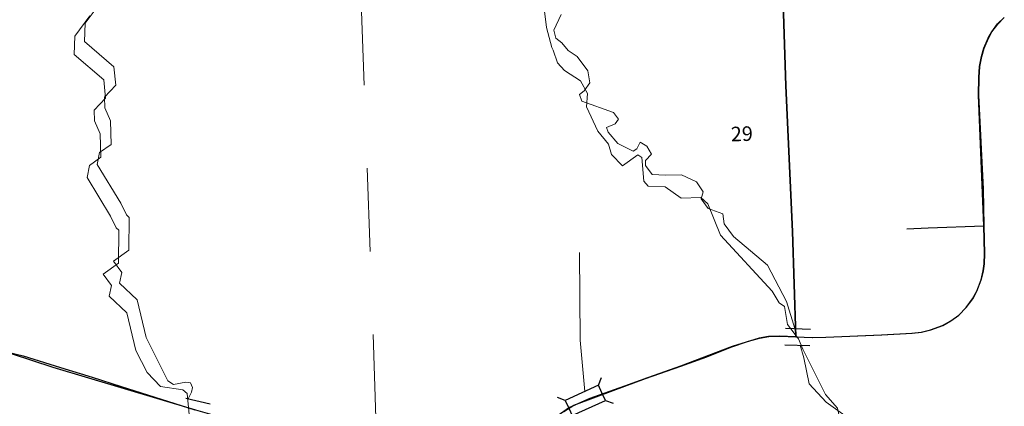
# Model space of a CAD drawing. Extents: x 115.2 to 159.2, y 17.8 to 51.8.
# Drawn here: x 139.5 to 140.7, y 36.1 to 36.5 of the extents above; entities that cross this region are included whole.
import ezdxf
from ezdxf.enums import TextEntityAlignment as Align

# ---------------------------------------------------------------- set-up
doc = ezdxf.new("R2010")
doc.units = ezdxf.units.MI
doc.header["$MEASUREMENT"] = 0
doc.linetypes.add('DGN Style 1', pattern=[0.03005, 5e-05, -0.03])
doc.linetypes.add('DGN Style 2', pattern=[0.05, 0.03, -0.02])
for name, color, linetype, lineweight in [('tdCoCityStreetMajor', 7, 'Continuous', 30), ('tdCoCityStreetMinor', 7, 'Continuous', 0), ('tdCoHydroRiver', 5, 'Continuous', 0), ('tdCoSectLine', 7, 'DGN Style 1', 13), ('tdPICityStreetCL', 7, 'DGN Style 2', 0), ('tdPIHydro', 62, 'DGN Style 1', 0), ('tdPISectLine', 7, 'DGN Style 1', 13), ('tdPISectNmbr', 7, 'DGN Style 1', 0), ('tdPIStruc', 7, 'Continuous', 0)]:
    doc.layers.add(name, color=color, linetype=linetype, lineweight=lineweight)
doc.styles.add('Style-GEOMETRICFUTURA_211_L_L', font='GEOMETRICFUTURA_211_L_L.shx')

# ---------------------------------------------------------------- blocks, each defined once
blk = doc.blocks.new('CUL1')
at = {"layer": 'tdPIStruc', "color": 1, "linetype": 'Continuous', "lineweight": 30}
for p, q in [((-0.015, 0.01), (0.015, 0.01)), ((-0.015, -0.01), (0.015, -0.01))]:
    blk.add_line(p, q, dxfattribs=at)
blk = doc.blocks.new('BR1_1')
at = {"layer": 'tdPIStruc', "color": 7, "linetype": 'Continuous', "lineweight": 30, "flags": 128}
for points in [[(0.022, 0.01), (-0.022, 0.01), (-0.0291, 0.0171)], [(0.022, -0.01), (0.022, 0), (0.022, 0.01), (0.0291, 0.0171)], [(-0.022, 0.01), (-0.022, 0), (-0.022, -0.01), (-0.0291, -0.0171)], [(-0.022, -0.01), (0.022, -0.01), (0.0291, -0.0171)]]:
    blk.add_lwpolyline(points, dxfattribs=at)

msp = doc.modelspace()

# ---------------------------------------------------------------- linework, layer by layer
at = {"layer": 'tdCoCityStreetMajor', "flags": 128}
for points in [[(140.4068, 36.1655), (140.4028, 36.2922), (140.3949, 36.4671), (140.3909, 36.5919), (140.3885, 36.6725), (140.387, 36.7063), (140.3843, 36.7657), (140.3836, 36.79)], [(140.4068, 36.1655), (140.4265, 36.1647), (140.4427, 36.1652), (140.5098, 36.1679), (140.5463, 36.1697), (140.5576, 36.1711), (140.5687, 36.1739), (140.583, 36.179), (140.5929, 36.1847), (140.6025, 36.1916), (140.6114, 36.2007), (140.6193, 36.2113), (140.6242, 36.2202), (140.6294, 36.2338), (140.6319, 36.2449), (140.6331, 36.2533), (140.6336, 36.2658), (140.633, 36.2989), (140.6321, 36.3428), (140.6265, 36.4562), (140.6267, 36.4774), (140.6277, 36.4905), (140.6299, 36.5026), (140.6329, 36.5127), (140.638, 36.5245), (140.6422, 36.5322), (140.6494, 36.5415), (140.657, 36.5492)], [(140.1276, 36.0757), (140.1397, 36.0831), (140.1872, 36.1011), (140.2257, 36.1154), (140.2684, 36.13), (140.2997, 36.1415), (140.3286, 36.1531), (140.3495, 36.1603), (140.3628, 36.164)], [(140.3628, 36.164), (140.3739, 36.1657), (140.3872, 36.1662), (140.4068, 36.1655)], [(139.4581, 36.1475), (139.4779, 36.1428), (139.5231, 36.1285), (139.5611, 36.1168), (139.5959, 36.1057), (139.6844, 36.0776)]]:
    msp.add_lwpolyline(points, dxfattribs=at)
at = {"layer": 'tdCoCityStreetMinor', "flags": 128}
msp.add_lwpolyline([(140.5401, 36.2952), (140.566, 36.2964), (140.633, 36.2989)], dxfattribs=at)
at = {"layer": 'tdCoHydroRiver', "color": 5, "linetype": 'Continuous', "lineweight": 0, "flags": 128}
for points in [[(140.1685, 36.4126), (140.155, 36.4421), (140.1561, 36.4579), (140.1477, 36.4734), (140.1284, 36.4855), (140.1202, 36.4947), (140.115, 36.5103), (140.1133, 36.5134), (140.1069, 36.5372), (140.0991, 36.6025), (140.095, 36.6167), (140.0884, 36.6197), (140.0848, 36.6484), (140.092, 36.6598), (140.0912, 36.6933), (140.1007, 36.716), (140.107, 36.7385)], [(139.682, 36.0265), (139.675, 36.0973), (139.6701, 36.1019), (139.6432, 36.1058), (139.6269, 36.1226), (139.6134, 36.149), (139.6026, 36.1945), (139.5814, 36.2143), (139.5842, 36.227), (139.5743, 36.2409), (139.5928, 36.2541), (139.5931, 36.2936), (139.5899, 36.2966), (139.5831, 36.3106), (139.5549, 36.3571), (139.5576, 36.3714), (139.5715, 36.3813), (139.5706, 36.4096), (139.5638, 36.4252), (139.5634, 36.4378), (139.5771, 36.4524), (139.5749, 36.4745), (139.5392, 36.5049), (139.5401, 36.527), (139.5583, 36.5513)], [(140.3929, 36.2018), (140.3864, 36.2064), (140.3781, 36.2203), (140.316, 36.2878), (140.3006, 36.3252), (140.2925, 36.3328), (140.2689, 36.3321), (140.2495, 36.3457), (140.229, 36.3466), (140.224, 36.3528), (140.2216, 36.3811), (140.2168, 36.3841), (140.1982, 36.3709), (140.1852, 36.3847), (140.1816, 36.3972), (140.1685, 36.4126)], [(140.3929, 36.2018), (140.3966, 36.1801)], [(140.4713, 35.9711), (140.4642, 36.0434), (140.4567, 36.0795), (140.442, 36.0963), (140.4149, 36.1507), (140.4098, 36.1631), (140.3966, 36.1801)]]:
    msp.add_lwpolyline(points, dxfattribs=at)
at = {"layer": 'tdCoSectLine', "color": 7, "linetype": 'DGN Style 1', "lineweight": 0, "flags": 128}
msp.add_lwpolyline([(139.8773, 36.7678), (139.9129, 35.7589)], dxfattribs=at)
at = {"layer": 'tdPICityStreetCL', "color": 7, "linetype": 'Continuous', "lineweight": 30, "flags": 128}
for points in [[(140.4065, 36.1655), (140.4024, 36.2922), (140.3945, 36.4671), (140.3906, 36.5919), (140.3881, 36.6725), (140.3866, 36.7063), (140.3839, 36.7657), (140.3833, 36.79)], [(140.4065, 36.1655), (140.4261, 36.1647), (140.4424, 36.1652), (140.5095, 36.1679), (140.546, 36.1697), (140.5573, 36.1712), (140.5684, 36.1739), (140.5827, 36.179), (140.5926, 36.1847), (140.6022, 36.1916), (140.6111, 36.2007), (140.619, 36.2113), (140.6239, 36.2202), (140.6291, 36.2338), (140.6315, 36.2449), (140.6328, 36.2533), (140.6333, 36.2658), (140.6326, 36.2989), (140.6261, 36.4562), (140.6264, 36.4774), (140.6273, 36.4905), (140.6296, 36.5026), (140.6325, 36.5127), (140.6377, 36.5245), (140.6419, 36.5322), (140.649, 36.5416), (140.6567, 36.5492)], [(140.5398, 36.2952), (140.5657, 36.2964), (140.6326, 36.2989)], [(140.4065, 36.1655), (140.3869, 36.1662), (140.3736, 36.1657), (140.3625, 36.164), (140.33, 36.1538), (140.268, 36.13), (140.2226, 36.1141), (140.2206, 36.1133), (140.2182, 36.1125), (140.2061, 36.1083), (140.1591, 36.0915), (140.1347, 36.0805), (140.0668, 36.0327), (140.0332, 36.0213), (140.0024, 36.0161), (139.9772, 36.015), (139.9555, 36.0165), (139.7556, 36.0571), (139.6855, 36.0772), (139.5141, 36.1285), (139.4642, 36.1451)]]:
    msp.add_lwpolyline(points, dxfattribs=at)
at = {"layer": 'tdPIHydro', "color": 62, "linetype": 'Continuous', "lineweight": 13, "flags": 128}
for points in [[(139.6763, 36.0909), (139.6802, 36.0988), (139.6817, 36.1044), (139.679, 36.11), (139.6736, 36.1109), (139.6586, 36.108), (139.6519, 36.1124), (139.6258, 36.1646), (139.6149, 36.21), (139.5938, 36.2299), (139.5965, 36.2426), (139.5866, 36.2565), (139.6051, 36.2697), (139.6055, 36.3091), (139.6022, 36.3122), (139.5955, 36.3262), (139.5672, 36.3726), (139.5699, 36.3869), (139.5838, 36.3968), (139.5829, 36.4252), (139.5761, 36.4407), (139.5757, 36.4534), (139.5895, 36.468), (139.5872, 36.49), (139.5516, 36.5205), (139.5524, 36.5426), (139.5706, 36.5668)], [(140.4055, 36.1755), (140.3955, 36.2081), (140.3724, 36.2517), (140.3318, 36.2859), (140.3205, 36.3015), (140.3187, 36.3132), (140.3013, 36.3199), (140.2928, 36.3312), (140.295, 36.3397), (140.2872, 36.3518), (140.2691, 36.3603), (140.2498, 36.3598), (140.2339, 36.3608), (140.2257, 36.3715), (140.2257, 36.3775), (140.2332, 36.3849), (140.2275, 36.3945), (140.2194, 36.3994), (140.2155, 36.3913), (140.2109, 36.3885), (140.1928, 36.3977), (140.1811, 36.4115), (140.179, 36.4171), (140.1896, 36.4214), (140.1935, 36.4271), (140.1875, 36.4352), (140.1492, 36.4486), (140.1465, 36.4567), (140.1522, 36.4611), (140.1591, 36.4709), (140.1566, 36.4852), (140.1436, 36.5024), (140.1328, 36.5097), (140.1252, 36.5188), (140.1183, 36.5247), (140.1156, 36.5343), (140.1247, 36.553)], [(140.153, 36.0997), (140.1474, 36.1613), (140.1466, 36.2667)], [(140.4941, 36.0259), (140.4931, 36.033), (140.4836, 36.0582), (140.4429, 36.0868), (140.4227, 36.1088), (140.4163, 36.1403), (140.4117, 36.1553)]]:
    msp.add_lwpolyline(points, dxfattribs=at)
at = {"layer": 'tdPISectLine', "color": 7, "linetype": 'DGN Style 1', "lineweight": 13, "flags": 128}
msp.add_lwpolyline([(139.8773, 36.7678), (139.9129, 35.7589), (139.9149, 35.5762)], dxfattribs=at)

# ---------------------------------------------------------------- block references
at = {"layer": 'tdPIStruc', "color": 1, "linetype": 'Continuous', "lineweight": 30}
for p, xscale, yscale, zscale, rotation in [((140.4086, 36.1654), 0.9999989626529829, 0.9999989626529829, 0.9999989626529829, 357.8386337746365), ((139.6858, 36.0784), 1.000002218239353, 1.000002218239353, 1.000002218239353, 347.0136623034014)]:
    msp.add_blockref('CUL1', p, dxfattribs=dict(at, xscale=xscale, yscale=yscale, zscale=zscale, rotation=rotation))
at = {"layer": 'tdPIStruc', "color": 7, "linetype": 'Continuous', "lineweight": 30, "xscale": 0.9999989381390628, "yscale": 0.9999989381390628, "zscale": 0.9999989381390628, "rotation": 24.67004210148763}
msp.add_blockref('BR1_1', (140.1536, 36.089), dxfattribs=at)

# ---------------------------------------------------------------- texts
at = {"layer": 'tdPISectNmbr', "color": 7, "linetype": 'Continuous', "lineweight": 0, "style": 'Style-GEOMETRICFUTURA_211_L_L'}
msp.add_text('29', height=0.0175, rotation=1.7916, dxfattribs=at).set_placement((140.3419, 36.4008), align=Align.CENTER)

doc.saveas('drawing.dxf')
